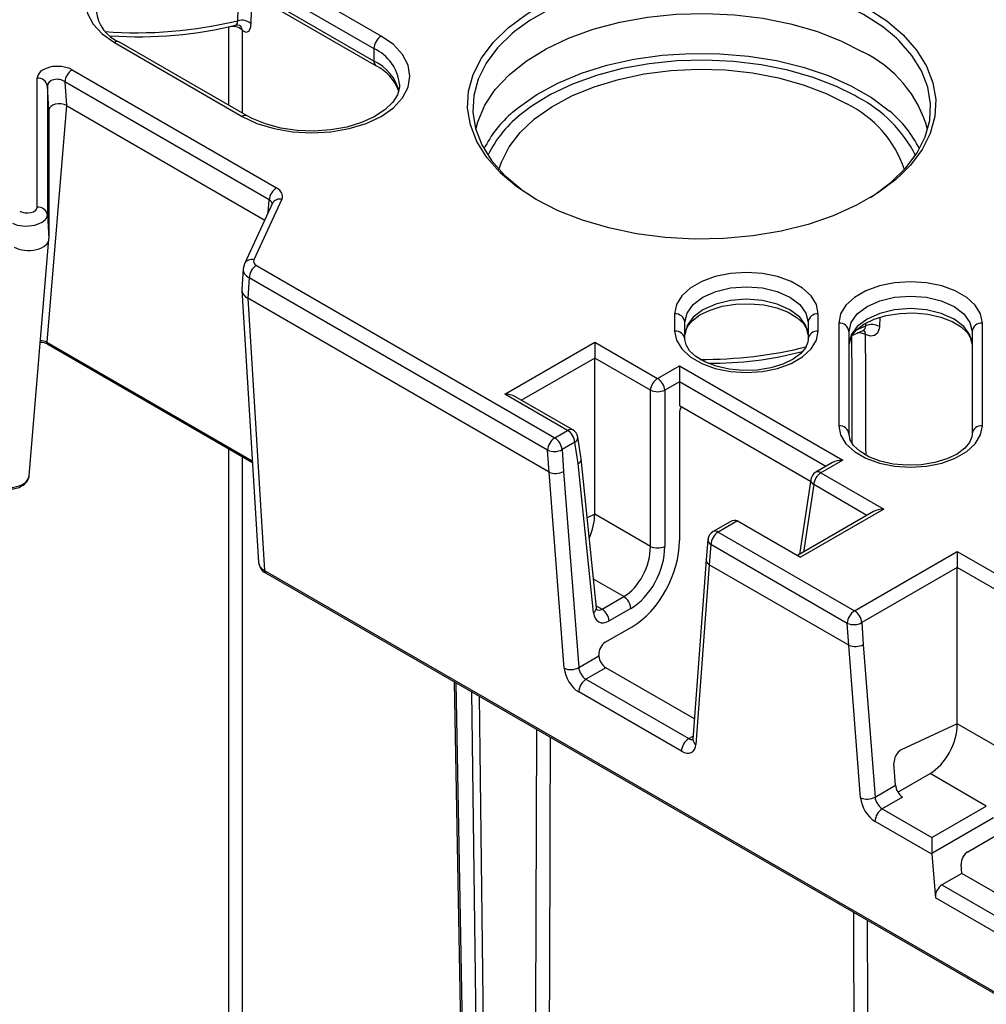
# Model space of a CAD drawing. Units: millimetres. Extents: x 10002 to 30069, y 4312 to 19162.
# Drawn here: x 17961 to 17992, y 8961 to 8993 of the extents above; entities that cross this region are included whole.
import ezdxf

# ---------------------------------------------------------------- set-up
doc = ezdxf.new("R2010")
doc.units = ezdxf.units.MM
doc.layers.add('Text', color=7, linetype='Continuous')

msp = doc.modelspace()

# ---------------------------------------------------------------- linework, layer by layer
at = {"layer": 'Text', "color": 126, "true_color": 0x008754}
for p, q in [((17972.509, 8992.23), (17968.359, 8994.626)), ((17968.123, 8994.217), (17972.273, 8991.822)), ((17967.852, 8992.726), (17967.875, 8993.807)), ((17972.273, 8991.413), (17968.123, 8993.809)), ((17968.192, 8993.656), (17972.342, 8991.261)), ((17968.295, 8993.597), (17968.275, 8992.631)), ((17967.56, 8989.981), (17967.56, 8992.52)), ((17967.987, 8992.428), (17967.987, 8989.734)), ((17963.839, 8992.016), (17967.989, 8989.62)), ((17968.155, 8989.637), (17964.006, 8992.033)), ((17972.273, 8991.822), (17972.273, 8991.413)), ((17962.464, 8991.131), (17969.107, 8987.297)), ((17961.328, 8986.672), (17961.328, 8990.86)), ((17968.872, 8986.905), (17962.229, 8990.74)), ((17962.229, 8990.74), (17962.281, 8989.97)), ((17961.661, 8990.604), (17961.661, 8986.416)), ((17961.713, 8989.834), (17961.661, 8990.604)), ((17988.003, 8990.235), (17987.899, 8990.294)), ((17962.281, 8989.97), (17961.638, 8982.284)), ((17961.713, 8989.834), (17961.713, 8985.647)), ((17962.281, 8989.97), (17968.725, 8986.25)), ((17969.279, 8986.926), (17968.368, 8984.963)), ((17968.838, 8986.494), (17968.872, 8986.905)), ((17968.977, 8986.794), (17968.066, 8984.831)), ((17961.661, 8986.416), (17961.713, 8985.647)), ((17961.069, 8977.941), (17961.712, 8985.628)), ((17968.025, 8984.67), (17967.981, 8983.997)), ((17968.455, 8984.777), (17978.154, 8979.178)), ((17968.219, 8984.37), (17968.176, 8983.71)), ((17977.918, 8978.771), (17968.219, 8984.37)), ((17967.981, 8983.969), (17968.522, 8975.121)), ((17977.967, 8978.058), (17968.176, 8983.71)), ((17968.176, 8983.71), (17968.717, 8974.868)), ((17982.047, 8983.202), (17982.047, 8982.646)), ((17986.714, 8982.646), (17986.714, 8983.202)), ((17988.713, 8983.082), (17988.705, 8982.793)), ((17982.381, 8982.374), (17982.381, 8982.93)), ((17986.381, 8982.93), (17986.381, 8982.374)), ((17987.381, 8982.9), (17987.381, 8979.568)), ((17988.013, 8982.704), (17988.259, 8982.815)), ((17988.259, 8982.815), (17988.262, 8982.896)), ((17992.047, 8979.568), (17992.047, 8982.9)), ((17987.714, 8979.295), (17987.714, 8982.628)), ((17987.81, 8982.505), (17988.173, 8982.665)), ((17991.714, 8982.628), (17991.714, 8979.295)), ((17961.638, 8982.284), (17968.32, 8978.427)), ((17961.673, 8982.216), (17968.323, 8978.377)), ((17976.525, 8980.598), (17979.448, 8982.286)), ((17979.448, 8982.286), (17979.448, 8981.766)), ((17979.448, 8982.286), (17981.493, 8981.105)), ((17979.448, 8981.766), (17977.073, 8980.395)), ((17979.448, 8976.692), (17979.448, 8981.766)), ((17981.258, 8980.721), (17979.448, 8981.766)), ((17981.493, 8981.105), (17982.203, 8981.515)), ((17982.203, 8981.515), (17982.203, 8980.996)), ((17982.203, 8981.515), (17987.511, 8978.451)), ((17982.203, 8980.996), (17981.728, 8980.721)), ((17982.203, 8980.996), (17982.203, 8980.23)), ((17986.963, 8978.247), (17982.203, 8980.996)), ((17978.57, 8979.418), (17976.525, 8980.598)), ((17978.736, 8979.434), (17976.858, 8980.519)), ((17981.258, 8975.647), (17981.258, 8980.721)), ((17981.728, 8980.721), (17981.728, 8975.647)), ((17982.203, 8980.23), (17986.464, 8977.77)), ((17982.203, 8979.96), (17982.203, 8975.844)), ((17978.154, 8979.178), (17978.57, 8979.418)), ((17978.805, 8979.034), (17978.389, 8978.794)), ((17978.91, 8978.337), (17978.805, 8979.034)), ((17979.006, 8978.493), (17978.899, 8979.196)), ((17967.56, 8833.158), (17967.56, 8978.817)), ((17977.967, 8978.058), (17977.918, 8978.771)), ((17978.389, 8978.794), (17978.437, 8978.082)), ((17967.987, 8978.571), (17967.987, 8833.066)), ((17979.41, 8973.502), (17978.91, 8978.337)), ((17979.506, 8973.648), (17979.006, 8978.493)), ((17987.178, 8978.371), (17986.635, 8978.057)), ((17987.511, 8978.451), (17986.801, 8978.041)), ((17978.458, 8971.688), (17977.967, 8978.058)), ((17978.437, 8978.082), (17978.928, 8971.713)), ((17986.801, 8978.041), (17988.846, 8976.86)), ((17986.472, 8977.819), (17986.104, 8975.39)), ((17986.566, 8977.657), (17986.234, 8975.466)), ((17988.298, 8976.657), (17986.566, 8977.657)), ((17979.448, 8976.692), (17979.204, 8976.577)), ((17981.258, 8975.647), (17979.448, 8976.692)), ((17988.513, 8976.781), (17986.041, 8975.354)), ((17988.846, 8976.86), (17986.139, 8975.298)), ((17983.85, 8976.45), (17983.296, 8976.13)), ((17984.093, 8976.478), (17983.462, 8976.113)), ((17984.113, 8976.467), (17986.139, 8975.298)), ((17983.462, 8976.113), (17987.894, 8973.555)), ((17983.13, 8975.869), (17983.075, 8975.216)), ((17983.227, 8975.707), (17983.172, 8975.053)), ((17987.659, 8973.148), (17983.227, 8975.707)), ((17987.894, 8973.555), (17991.233, 8975.482)), ((17991.233, 8975.482), (17991.233, 8974.963)), ((17991.233, 8975.482), (17993.278, 8974.302)), ((17983.075, 8975.216), (17982.64, 8969.38)), ((17968.717, 8974.868), (18054.244, 8925.494)), ((17968.752, 8974.792), (18054.249, 8925.436)), ((17983.172, 8975.053), (17982.736, 8969.218)), ((17987.707, 8972.435), (17983.172, 8975.053)), ((17991.233, 8974.963), (17988.129, 8973.171)), ((17991.233, 8969.888), (17991.233, 8974.963)), ((17993.043, 8973.918), (17991.233, 8974.963)), ((17980.391, 8974.017), (17979.41, 8974.584)), ((17979.686, 8973.61), (17980.391, 8974.017)), ((17979.499, 8973.717), (17979.686, 8973.61)), ((17980.626, 8973.633), (17979.92, 8973.226)), ((17987.707, 8972.435), (17987.659, 8973.148)), ((17988.129, 8973.171), (17988.178, 8972.459)), ((17979.793, 8972.534), (17980.669, 8973.04)), ((17988.089, 8967.481), (17987.707, 8972.435)), ((17988.178, 8972.459), (17988.559, 8967.507)), ((17978.928, 8971.713), (17979.58, 8972.09)), ((17979.58, 8972.09), (17979.578, 8972.116)), ((17979.814, 8971.705), (17979.165, 8971.331)), ((17982.689, 8970.045), (17979.814, 8971.705)), ((17974.886, 8971.251), (17976.094, 8905.128)), ((17974.934, 8971.223), (17976.143, 8905.061)), ((17979.165, 8971.331), (17982.505, 8969.403)), ((17976.264, 8904.991), (17975.458, 8970.92)), ((17982.269, 8968.993), (17978.93, 8970.921)), ((17975.696, 8970.783), (17976.5, 8904.993)), ((17991.233, 8969.888), (17989.411, 8969.035)), ((17993.043, 8968.843), (17991.233, 8969.888)), ((17982.505, 8969.403), (17982.647, 8969.485)), ((17989.224, 8967.89), (17989.175, 8968.605)), ((17989.301, 8967.665), (17990.348, 8968.269)), ((17992.176, 8967.214), (17990.348, 8968.269)), ((17988.559, 8967.507), (17989.224, 8967.89)), ((17989.457, 8967.506), (17988.796, 8967.124)), ((17988.796, 8967.124), (17990.409, 8966.193)), ((17990.409, 8966.193), (17992.176, 8967.214)), ((17992.411, 8966.83), (17990.409, 8965.674)), ((17990.41, 8965.647), (17988.561, 8966.715)), ((17990.409, 8966.193), (17990.409, 8965.674)), ((17991.579, 8965.731), (17992.454, 8966.237)), ((17990.41, 8965.647), (17990.52, 8964.23)), ((17991.383, 8965.026), (17991.363, 8965.312)), ((17991.383, 8965.026), (17990.734, 8964.652)), ((17994.474, 8963.241), (17991.383, 8965.026)), ((17990.734, 8964.652), (17994.29, 8962.599)), ((17994.054, 8962.19), (17990.52, 8964.23))]:
    msp.add_line(p, q, dxfattribs=at)
at = {"layer": 'Text', "color": 126, "true_color": 0x008754, "flags": 128}
for points in [[(17968.359, 8994.626), (17967.875, 8994.855), (17967.322, 8995.026), (17966.723, 8995.131), (17966.099, 8995.166), (17965.475, 8995.131), (17964.876, 8995.026), (17964.323, 8994.855), (17963.839, 8994.626), (17963.441, 8994.346), (17963.146, 8994.027), (17962.964, 8993.681), (17962.903, 8993.321), (17962.964, 8992.961), (17963.146, 8992.615), (17963.441, 8992.296), (17963.839, 8992.016)], [(17988.19, 8992.933), (17987.489, 8993.29), (17986.716, 8993.594), (17985.883, 8993.839), (17985.003, 8994.021), (17984.091, 8994.139), (17983.16, 8994.19), (17982.226, 8994.173), (17981.302, 8994.089), (17980.405, 8993.938), (17979.547, 8993.724), (17978.742, 8993.449), (17978.003, 8993.118), (17977.342, 8992.737), (17976.842, 8992.371)], [(17976.362, 8987.802), (17975.942, 8988.281), (17975.618, 8988.8), (17975.409, 8989.339), (17975.319, 8989.888), (17975.349, 8990.439), (17975.499, 8990.984), (17975.766, 8991.514), (17976.145, 8992.021), (17976.632, 8992.496), (17977.217, 8992.932), (17977.52, 8993.119)], [(17988.308, 8993.133), (17988.94, 8992.719), (17989.477, 8992.263), (17989.911, 8991.771), (17990.235, 8991.252), (17990.443, 8990.713), (17990.533, 8990.164), (17990.503, 8989.613), (17990.354, 8989.068), (17990.087, 8988.538), (17989.707, 8988.031), (17989.446, 8987.76)], [(17967.783, 8992.579), (17967.808, 8992.598), (17967.84, 8992.648), (17967.852, 8992.726)], [(17975.583, 8989.191), (17975.648, 8989.447), (17975.874, 8989.978), (17976.215, 8990.488), (17976.667, 8990.969), (17977.221, 8991.412), (17977.869, 8991.811), (17978.6, 8992.159), (17979.402, 8992.45), (17980.262, 8992.679), (17981.166, 8992.843), (17982.099, 8992.939), (17983.045, 8992.966), (17983.989, 8992.922), (17984.916, 8992.809), (17985.81, 8992.628), (17986.657, 8992.383), (17987.443, 8992.077), (17988.154, 8991.716)], [(17989.256, 8992.157), (17988.808, 8992.529), (17988.19, 8992.933)], [(17967.783, 8992.579), (17967.814, 8992.589), (17967.904, 8992.58), (17967.937, 8992.564), (17967.936, 8992.565)], [(17968.275, 8992.631), (17968.254, 8992.475), (17968.201, 8992.377), (17968.123, 8992.346), (17968.029, 8992.388), (17967.987, 8992.428)], [(17976.842, 8992.371), (17976.769, 8992.31), (17976.294, 8991.846), (17975.922, 8991.35), (17975.661, 8990.832), (17975.515, 8990.299), (17975.486, 8989.76), (17975.574, 8989.222), (17975.778, 8988.696), (17976.094, 8988.188), (17976.519, 8987.707), (17977.044, 8987.261), (17977.069, 8987.242)], [(17967.989, 8989.62), (17968.473, 8989.391), (17969.026, 8989.22), (17969.625, 8989.115), (17970.249, 8989.08), (17970.873, 8989.115), (17971.472, 8989.22), (17972.025, 8989.391), (17972.509, 8989.62), (17972.907, 8989.9), (17973.202, 8990.219), (17973.384, 8990.565), (17973.445, 8990.925), (17973.384, 8991.285), (17973.202, 8991.631), (17972.907, 8991.95), (17972.509, 8992.23)], [(17988.407, 8986.986), (17988.51, 8987.053), (17989.083, 8987.479), (17989.559, 8987.944), (17989.93, 8988.439), (17990.191, 8988.957), (17990.337, 8989.49), (17990.367, 8990.03), (17990.279, 8990.567), (17990.075, 8991.094), (17989.758, 8991.601), (17989.334, 8992.082), (17989.256, 8992.157)], [(17976.779, 8989.751), (17976.969, 8989.911), (17977.568, 8990.33), (17978.255, 8990.702), (17979.018, 8991.02), (17979.845, 8991.279), (17980.724, 8991.475), (17981.638, 8991.604), (17982.573, 8991.665), (17983.514, 8991.656), (17984.446, 8991.578), (17985.353, 8991.432), (17986.219, 8991.22), (17987.032, 8990.946), (17987.777, 8990.614), (17988.443, 8990.229), (17989.018, 8989.799), (17989.037, 8989.782)], [(17987.899, 8990.294), (17987.312, 8990.586), (17986.55, 8990.883), (17985.727, 8991.121), (17984.859, 8991.296), (17983.959, 8991.406), (17983.041, 8991.449), (17982.122, 8991.423), (17981.217, 8991.33), (17980.339, 8991.171), (17979.504, 8990.948), (17978.725, 8990.665), (17978.015, 8990.328), (17977.385, 8989.94), (17977.116, 8989.739)], [(17976.338, 8987.894), (17976.416, 8988.134), (17976.666, 8988.627), (17977.027, 8989.097), (17977.494, 8989.535), (17978.057, 8989.933), (17978.708, 8990.284), (17979.434, 8990.582), (17980.222, 8990.822), (17981.058, 8990.999), (17981.927, 8991.109), (17982.815, 8991.152), (17983.704, 8991.126), (17984.58, 8991.033), (17985.426, 8990.872), (17986.227, 8990.648), (17986.97, 8990.364), (17987.64, 8990.026)], [(17973.102, 8990.655), (17973.107, 8990.572), (17973.037, 8990.322), (17972.885, 8990.081), (17972.627, 8989.829), (17972.285, 8989.605), (17971.868, 8989.416), (17971.391, 8989.272), (17970.87, 8989.179), (17970.325, 8989.142), (17969.776, 8989.163), (17969.245, 8989.241), (17968.752, 8989.372), (17968.318, 8989.55), (17968.155, 8989.637)], [(17989.446, 8987.76), (17989.221, 8987.556), (17988.635, 8987.12), (17987.959, 8986.73), (17987.204, 8986.392), (17986.382, 8986.111), (17985.504, 8985.892), (17984.587, 8985.738), (17983.643, 8985.652), (17982.687, 8985.635), (17981.736, 8985.687), (17980.803, 8985.807), (17979.904, 8985.994), (17979.052, 8986.244), (17978.262, 8986.554), (17977.545, 8986.919), (17976.913, 8987.333), (17976.375, 8987.79), (17976.362, 8987.802)], [(17968.066, 8984.831), (17968.024, 8984.665), (17968.025, 8984.659)], [(17986.714, 8983.202), (17986.655, 8983.502), (17986.483, 8983.787), (17986.205, 8984.042), (17985.835, 8984.255), (17985.393, 8984.416), (17984.9, 8984.515), (17984.381, 8984.549), (17983.861, 8984.515), (17983.368, 8984.416), (17982.926, 8984.255), (17982.556, 8984.042), (17982.278, 8983.787), (17982.106, 8983.502), (17982.047, 8983.202)], [(17982.381, 8982.93), (17982.449, 8983.229), (17982.649, 8983.507), (17982.966, 8983.746), (17983.381, 8983.93), (17983.863, 8984.045), (17984.381, 8984.085), (17984.898, 8984.045), (17985.381, 8983.93), (17985.795, 8983.746), (17986.113, 8983.507), (17986.312, 8983.229), (17986.381, 8982.93)], [(17992.047, 8982.9), (17991.989, 8983.2), (17991.816, 8983.485), (17991.538, 8983.74), (17991.169, 8983.954), (17990.726, 8984.114), (17990.233, 8984.214), (17989.714, 8984.247), (17989.195, 8984.214), (17988.702, 8984.114), (17988.259, 8983.954), (17987.89, 8983.74), (17987.612, 8983.485), (17987.439, 8983.2), (17987.381, 8982.9)], [(17987.714, 8982.628), (17987.782, 8982.927), (17987.982, 8983.206), (17988.3, 8983.445), (17988.714, 8983.628), (17989.196, 8983.744), (17989.714, 8983.783), (17990.232, 8983.744), (17990.714, 8983.628), (17991.128, 8983.445), (17991.446, 8983.206), (17991.646, 8982.927), (17991.714, 8982.628)], [(17986.381, 8982.522), (17986.312, 8982.821), (17986.113, 8983.099), (17985.795, 8983.338), (17985.381, 8983.522), (17984.898, 8983.637), (17984.381, 8983.676), (17983.863, 8983.637), (17983.381, 8983.522), (17982.966, 8983.338), (17982.649, 8983.099), (17982.449, 8982.821), (17982.381, 8982.522)], [(17982.381, 8982.522), (17982.389, 8982.608), (17982.462, 8982.792), (17982.613, 8982.976), (17982.866, 8983.167), (17983.198, 8983.328), (17983.593, 8983.448), (17984.031, 8983.519), (17984.49, 8983.534), (17984.944, 8983.492), (17985.367, 8983.396), (17985.734, 8983.254), (17986.026, 8983.079), (17986.23, 8982.889), (17986.344, 8982.702), (17986.381, 8982.522)], [(17991.714, 8982.22), (17991.646, 8982.519), (17991.446, 8982.797), (17991.128, 8983.036), (17990.714, 8983.22), (17990.232, 8983.335), (17989.714, 8983.375), (17989.196, 8983.335), (17988.714, 8983.22), (17988.3, 8983.036), (17987.982, 8982.797), (17987.782, 8982.519), (17987.714, 8982.22)], [(17987.714, 8982.22), (17987.722, 8982.306), (17987.796, 8982.49), (17987.946, 8982.675), (17988.2, 8982.866), (17988.531, 8983.027), (17988.926, 8983.147), (17989.365, 8983.217), (17989.824, 8983.232), (17990.277, 8983.19), (17990.7, 8983.094), (17991.067, 8982.952), (17991.359, 8982.778), (17991.563, 8982.587), (17991.678, 8982.4), (17991.714, 8982.22)], [(17988.705, 8982.793), (17988.698, 8982.722), (17988.645, 8982.581), (17988.545, 8982.496), (17988.409, 8982.479), (17988.253, 8982.531)], [(17982.047, 8982.646), (17982.106, 8982.347), (17982.278, 8982.062), (17982.556, 8981.807), (17982.926, 8981.593), (17983.368, 8981.433), (17983.861, 8981.333), (17984.381, 8981.299), (17984.9, 8981.333), (17985.393, 8981.433), (17985.835, 8981.593), (17986.205, 8981.807), (17986.483, 8982.062), (17986.655, 8982.347), (17986.714, 8982.646)], [(17988.173, 8982.665), (17988.189, 8982.67), (17988.211, 8982.673)], [(17986.381, 8982.374), (17986.372, 8982.288), (17986.299, 8982.104), (17986.148, 8981.919), (17985.895, 8981.729), (17985.563, 8981.568), (17985.169, 8981.448), (17984.73, 8981.377), (17984.271, 8981.362), (17983.817, 8981.404), (17983.394, 8981.5), (17983.027, 8981.642), (17982.735, 8981.817), (17982.531, 8982.007), (17982.417, 8982.194), (17982.381, 8982.374)], [(17987.381, 8979.568), (17987.439, 8979.268), (17987.612, 8978.983), (17987.89, 8978.728), (17988.259, 8978.514), (17988.702, 8978.354), (17989.195, 8978.254), (17989.714, 8978.221), (17990.233, 8978.254), (17990.726, 8978.354), (17991.169, 8978.514), (17991.538, 8978.728), (17991.816, 8978.983), (17991.989, 8979.268), (17992.047, 8979.568)], [(17991.714, 8979.295), (17991.706, 8979.209), (17991.632, 8979.025), (17991.482, 8978.841), (17991.228, 8978.65), (17990.896, 8978.489), (17990.502, 8978.369), (17990.063, 8978.298), (17989.604, 8978.283), (17989.15, 8978.325), (17988.728, 8978.421), (17988.36, 8978.563), (17988.068, 8978.738), (17987.865, 8978.928), (17987.75, 8979.115), (17987.714, 8979.295)], [(17979.517, 8973.592), (17979.521, 8973.589), (17979.511, 8973.62), (17979.506, 8973.648)], [(17982.64, 8969.38), (17982.635, 8969.353), (17982.636, 8969.355)]]:
    msp.add_lwpolyline(points, dxfattribs=at)
at = {"layer": 'Text', "color": 126, "true_color": 0x008754}
for centre, radius, start, end in [((17964.473, 8993.175), 1.234, 185.9349, 247.7341), ((17964.546, 9006.534), 14.198, 265.8708, 283.4661), ((17967.976, 8992.288), 0.455, 48.9105, 105.8419), ((17964.646, 9005.315), 13.111, 265.9501, 284.1516), ((17967.688, 8992.082), 0.457, 49.2612, 106.3642), ((17967.779, 8992.429), 0.208, 359.7301, 40.7213), ((17963.936, 8991.88), 0.168, 65.6929, 125.6176), ((17972.785, 8991.798), 0.512, 122.6055, 177.3945), ((17971.683, 8990.524), 1.425, 5.2365, 65.532), ((17986.452, 8988.141), 3.959, 15.374, 64.5443), ((17972.44, 8991.397), 0.168, 174.3884, 234.2994), ((17971.643, 8990.054), 1.499, 14.3879, 65.1191), ((17962.744, 8990.697), 0.516, 122.7522, 175.2266), ((17971.695, 8989.934), 1.476, 20.7703, 63.979), ((17961.354, 8990.549), 0.312, 10.2563, 94.6862), ((17986.027, 8986.403), 4.312, 26.8614, 62.7156), ((17986.028, 8986.719), 3.679, 18.6277, 64.0057), ((17986.624, 8986.874), 3.78, 26.5616, 50.314), ((17968.086, 8989.484), 0.168, 65.7381, 125.5723), ((17979.266, 8986.842), 3.827, 130.5258, 153.259), ((17979.419, 8986.693), 3.819, 127.0986, 154.2717), ((17969.386, 8986.862), 0.516, 122.7522, 175.2266), ((17969.212, 8986.666), 0.268, 75.6008, 151.5192), ((17961.354, 8986.361), 0.312, 10.2563, 94.6862), ((17968.302, 8984.703), 0.268, 75.6004, 151.5249), ((17968.731, 8984.345), 0.513, 122.6199, 177.2069), ((17982.075, 8982.896), 0.307, 6.3513, 95.1826), ((17986.686, 8982.896), 0.307, 84.8174, 173.6487), ((17987.408, 8982.594), 0.307, 6.3513, 95.1826), ((17988.096, 8982.81), 0.164, 298.0463, 1.7556), ((17988.46, 8982.353), 0.503, 60.8673, 113.5028), ((17992.019, 8982.594), 0.307, 84.8174, 173.6487), ((17982.075, 8982.34), 0.307, 6.3513, 95.1826), ((17986.686, 8982.34), 0.307, 84.8174, 173.6487), ((17988.024, 8982.097), 0.49, 62.1722, 94.8035), ((17988.065, 8982.537), 0.188, 357.948, 46.4547), ((17961.441, 8981.799), 0.477, 60.9784, 91.1152), ((17961.718, 8982.281), 0.0794, 178.0139, 235.4409), ((17982.959, 8995.707), 13.984, 269.6031, 284.0073), ((17983.255, 8993.093), 11.494, 269.4122, 284.8418), ((17981.773, 8980.67), 0.518, 122.8009, 174.311), ((17981.212, 8980.67), 0.518, 5.689, 57.1991), ((17981.493, 8981.288), 0.613, 247.4787, 292.5213), ((17987.408, 8979.261), 0.307, 6.3513, 95.1826), ((17992.019, 8979.261), 0.307, 84.8174, 173.6487), ((17978.667, 8979.289), 0.161, 64.4132, 126.8973), ((17978.289, 8978.983), 0.518, 5.689, 57.1991), ((17978.57, 8979.146), 0.333, 8.6163, 60.0027), ((17978.43, 8978.746), 0.513, 122.6199, 177.2069), ((17977.873, 8978.743), 0.518, 5.689, 57.1991), ((17978.727, 8979.188), 0.172, 296.6225, 2.6524), ((17978.129, 8979.289), 0.559, 247.869, 297.6827), ((17960.664, 8977.986), 0.407, 292.8582, 357.5948), ((17986.801, 8977.769), 0.333, 119.9973, 171.3837), ((17987.082, 8977.605), 0.518, 122.8009, 174.311), ((17986.704, 8977.912), 0.161, 53.1027, 115.5868), ((17986.644, 8977.811), 0.172, 177.3476, 243.3775), ((17960.518, 8978.072), 0.552, 264.485, 303.3964), ((17983.462, 8975.841), 0.333, 119.9973, 175.2132), ((17983.739, 8975.682), 0.513, 122.6199, 177.2069), ((17983.365, 8975.979), 0.166, 54.0182, 114.6714), ((17983.316, 8975.869), 0.185, 180.0582, 241.3478), ((17981.493, 8976.213), 0.613, 247.4787, 292.5213), ((17968.911, 8975.138), 0.381, 184.8812, 245.2229), ((17968.8, 8974.86), 0.0834, 174.6809, 234.4093), ((17980.111, 8973.582), 0.518, 5.689, 57.1991), ((17979.341, 8973.652), 0.165, 294.4366, 358.5206), ((17979.405, 8973.174), 0.518, 5.689, 57.1991), ((17988.171, 8973.123), 0.513, 122.6199, 177.2069), ((17987.614, 8973.119), 0.518, 5.689, 57.1991), ((17987.869, 8973.666), 0.559, 247.869, 297.6827), ((17978.666, 8972.2), 0.553, 247.9178, 298.3263), ((17979.441, 8970.899), 0.512, 122.5907, 177.5826), ((17982.78, 8968.972), 0.512, 122.5907, 177.5826), ((17982.826, 8969.381), 0.186, 180.334, 241.2382), ((17988.297, 8967.994), 0.553, 247.9178, 298.3263), ((17989.072, 8966.693), 0.512, 122.5907, 177.5826)]:
    msp.add_arc(centre, radius, start, end, dxfattribs=at)
for centre, major_axis, ratio, start_param, end_param in [((17961.996, 8990.856), (0.668, -0.005), 0.582412, 0.798934, 3.146171), ((17961.996, 8990.584), (0.334, -0.044), 0.704027, 0.896162, 3.243399), ((17962.047, 8989.833), (0.334, -0.003), 0.582412, 0.798934, 3.146171), ((17968.634, 8987.025), (0.668, 0.001), 0.576044, 6.021223, 7.066268), ((17968.634, 8986.752), (0.335, 0.029), 0.585325, 6.183331, 7.01451), ((17960.994, 8986.674), (0.334, -0.003), 0.582412, 3.940527, 6.287763), ((17960.994, 8986.402), (0.667, 0.022), 0.517363, 3.914096, 6.261333), ((17961.045, 8985.65), (0.668, -0.005), 0.582412, 3.940527, 6.287763), ((17968.691, 8984.641), (0.667, -0.022), 0.594845, 3.136034, 3.946135), ((17968.691, 8984.913), (0.334, -0.001), 0.577081, 2.881165, 3.929078), ((17968.648, 8983.982), (0.668, -0.001), 0.577081, 3.105174, 3.929078), ((17982.926, 8771.918), (-5.548, 1907.158), 0.002899, 4.821178, 4.823046), ((17983.162, 8772.055), (-5.785, 1907.022), 0.003023, 4.820912, 4.822974), ((17961.405, 8982.154), (0.335, 0.007), 0.528241, 0.78801, 1.465161), ((17976.525, 8980.326), (0.471, 0), 0.577382, 0.785479, 1.570796), ((17982.439, 8980.07), (0.142, 0.302), 0.625261, 1.459536, 2.216894), ((17978.675, 8978.449), (0.331, 0.042), 0.558886, 5.428253, 6.296449), ((17987.511, 8978.178), (0.471, 0), 0.577382, 1.570796, 2.356113), ((17960.403, 8977.971), (0.667, -0.016), 0.609377, 3.948262, 6.295499), ((17978.202, 8978.194), (0.332, 0.024), 0.524768, 3.887455, 5.457795), ((17976.115, 9005.254), (-1.853, 27.197), 0.008319, 3.136004, 3.136916), ((17978.478, 8976.237), (0.584, 1.239), 0.625261, 4.746778, 5.358487), ((17988.846, 8976.588), (0.471, 0), 0.577382, 1.570796, 2.356113), ((17983.878, 8976.081), (0.226, 0.391), 0.627653, 0.041775, 0.827092), ((17983.878, 8976.33), (0.333, 0), 0.58169, 0.789196, 0.868867), ((17980.523, 8975.057), (1.011, 2.145), 0.625261, 3.874957, 5.358487), ((17980.286, 8975.194), (0.557, 1.253), 0.635971, 3.859606, 5.343136), ((17980.521, 8975.082), (0.727, 1.541), 0.625261, 3.874957, 5.358487), ((17969.189, 8975.141), (0.667, 0.01), 0.568134, 3.168066, 3.919132), ((17983.408, 8975.189), (0.332, -0.026), 0.625414, 3.13878, 3.974123), ((17985.259, 8999.975), (2.086, 24.923), 0.009883, 3.136027, 3.136939), ((17979.879, 8973.794), (0.285, 0.604), 0.625261, 2.339067, 3.874957), ((17979.644, 8973.906), (0.113, 0.317), 0.665994, 3.016952, 3.804782), ((17979.814, 8972.25), (0.142, 0.302), 0.625261, 0.733364, 2.298925), ((17987.943, 8972.571), (0.332, 0.024), 0.524768, 3.887455, 5.457795), ((17985.856, 8999.631), (-1.853, 27.197), 0.008319, 3.136004, 3.136916), ((17979.815, 8971.978), (-0.165, 0.289), 0.580396, 0.875392, 2.358922), ((17978.927, 8971.464), (-0.336, 0.576), 0.574351, 0.870155, 2.353685), ((17979.163, 8971.601), (-0.169, 0.287), 0.571305, 0.867618, 2.351148), ((17982.691, 8772.055), (5.785, 1907.022), 0.003023, 1.466973, 1.501027), ((17990.263, 8969.434), (0.584, 1.239), 0.625261, 3.874957, 5.358487), ((17982.926, 8771.918), (5.548, 1907.158), 0.002899, 1.467043, 1.500955), ((17982.502, 8969.674), (-0.169, 0.287), 0.571305, 2.351148, 2.894765), ((17982.266, 8969.536), (-0.336, 0.576), 0.574351, 2.353685, 3.837214), ((17989.411, 8968.74), (0.142, 0.302), 0.625261, 0.646098, 2.298925), ((17989.458, 8967.779), (-0.165, 0.289), 0.580396, 0.875392, 2.358922), ((17988.558, 8967.258), (-0.336, 0.576), 0.574351, 0.870155, 2.353685), ((17988.794, 8967.395), (-0.169, 0.287), 0.571305, 0.867618, 2.351148), ((17990.646, 8965.785), (0.142, 0.302), 0.625261, 2.216894, 2.309397), ((17991.599, 8965.447), (0.142, 0.302), 0.625261, 0.733364, 2.298925), ((17990.755, 8964.368), (0.142, 0.302), 0.625261, 0.733364, 2.309397), ((17982.926, 8771.918), (-5.548, 1907.158), 0.002899, 4.782231, 4.813139), ((17983.162, 8772.055), (-5.785, 1907.022), 0.003023, 4.782158, 4.812938)]:
    msp.add_ellipse(centre, major_axis=major_axis, ratio=ratio, start_param=start_param, end_param=end_param, dxfattribs=at)

doc.saveas('drawing.dxf')
